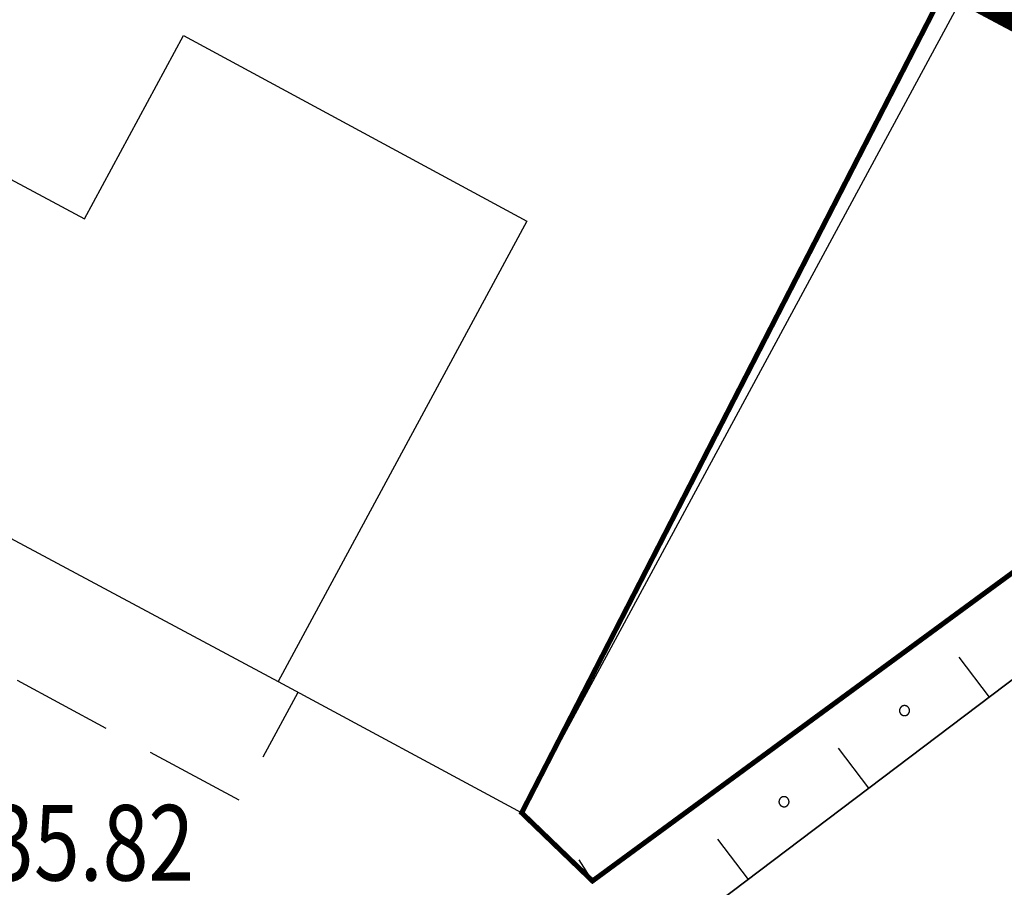
# Model space of a CAD drawing. Extents: x 445535 to 447904, y 3149695 to 3151960.
# Drawn here: x 446141 to 446150, y 3151623 to 3151631 of the extents above; entities that cross this region are included whole.
import ezdxf
from ezdxf.enums import TextEntityAlignment as Align

# ---------------------------------------------------------------- set-up
doc = ezdxf.new("R2010")
doc.units = 0
doc.header["$LTSCALE"] = 0.5
doc.linetypes.add('X5', pattern=[3, 2, -1])
doc.layers.get('0').update_dxf_attribs({"color": 253, "linetype": 'CONTINUOUS'})
for name, color, linetype in [('0 拆迁统计 11.12', 32, 'CONTINUOUS'), ('DMTZ', 253, 'CONTINUOUS'), ('GCD', 253, 'CONTINUOUS'), ('GXYZ', 253, 'CONTINUOUS'), ('JMD', 253, 'CONTINUOUS'), ('线状地形要素', 253, 'CONTINUOUS')]:
    doc.layers.add(name, color=color, linetype=linetype)
doc.layers.add('0道路边线', color=6, linetype='CONTINUOUS', lineweight=50)
doc.styles.get("Standard").update_dxf_attribs({"font": 'rs.shx', "bigfont": 'hztxt.shx'})
doc.linetypes.add('10422', pattern='A,0.75,[150,AAA.SHX,S=0.5,R=0,X=0,Y=0.5],1.5,[177,AAA.SHX,S=1,R=0,X=0,Y=0.4],0.75', length=3)

# ---------------------------------------------------------------- blocks, each defined once
blk = doc.blocks.new('gc013b')
at = {"linetype": 'Continuous'}
blk.add_line((0.5, 0), (4, 0), dxfattribs=at)
at = {"linetype": 'Continuous', "flags": 128}
blk.add_lwpolyline([(3.388, 0.354), (4, 0), (3.388, -0.354)], dxfattribs=at)
blk = doc.blocks.new('GC200')
at = {"linetype": 'Continuous', "const_width": 0.2, "flags": 128}
blk.add_lwpolyline([(-0.1, 0, 1), (0.1, 0, 1)], format="xyb", close=True, dxfattribs=at)

msp = doc.modelspace()

# ---------------------------------------------------------------- linework, layer by layer
at = {"color": 1}
msp.add_lwpolyline([(446111.56636, 3151641.7404, 0.2, 0.2, 0), (446116.8529, 3151642.79919, 0.2, 0.2, 0), (446122.20781, 3151643.42652, 0.2, 0.2, 0), (446127.59592, 3151643.61826, 0.2, 0.2, 0), (446132.98187, 3151643.37315, 0.2, 0.2, 0), (446138.3303, 3151642.69281, 0.2, 0.2, 0), (446143.60609, 3151641.5817, 0.2, 0.2, 0), (446140.83199, 3151636.46493, 0.2, 0.2, 0), (446154.68169, 3151629.08449, 0.2, 0.2, 0), (446156.23019, 3151630.22289, 0.2, 0.2, 0), (446156.97952, 3151631.0332, 0.2, 0.2, 0), (446158.32896, 3151629.48741, 0.2, 0.2, 0), (446158.51622, 3151629.65089, 0.2, 0.2, 0), (446165.11532, 3151622.08381, 0.2, 0.2, 0), (446165.02074, 3151621.9978, 0.2, 0.2, 0), (446166.4714, 3151620.32771, 0.2, 0.2, 0), (446176.14244, 3151628.76606, 0.2, 0.2, 0)], format="xyseb", dxfattribs=at)
at = {"layer": '0 拆迁统计 11.12', "linetype": 'Continuous', "const_width": 0.05, "elevation": 212, "flags": 128}
msp.add_lwpolyline([(446145.48707, 3151623.51878), (446146.19008, 3151622.84178), (446154.66117, 3151629.06187), (446156.23019, 3151630.22289), (446159.25322, 3151633.49193), (446152.52913, 3151637.03196), (446149.70673, 3151631.73562), (446145.48707, 3151623.51878)], dxfattribs=at)
at = {"layer": '0道路边线'}
msp.add_arc((446127.02957, 3151578.21397), 67, 70.9328423, 136.663321, dxfattribs=at)
at = {"layer": 'DMTZ', "color": 3, "linetype": '10422', "elevation": 4531, "flags": 128}
msp.add_lwpolyline([(446139.58301, 3151616.69369), (446157.60277, 3151630.31927), (446160.91424, 3151633.90094)], dxfattribs=at)
at = {"layer": 'JMD', "linetype": 'Continuous'}
msp.add_line((446146.19008, 3151622.84178), (446146.05621, 3151623.05291), dxfattribs=at)
at = {"layer": 'JMD', "color": 253, "linetype": 'Continuous', "flags": 128}
for points, elevation in [([(446145.48707, 3151623.51878), (446146.19008, 3151622.84178), (446154.66117, 3151629.06187), (446156.23019, 3151630.22289), (446159.25322, 3151633.49193), (446152.52913, 3151637.03196), (446149.70673, 3151631.73562)], 212), ([(446145.48707, 3151623.51878), (446149.87511, 3151631.64589), (446149.70673, 3151631.73562)], 211), ([(446137.96929, 3151631.11825), (446141.14701, 3151629.41685), (446142.12975, 3151631.23624), (446145.53979, 3151629.39432), (446143.07104, 3151624.82379)], 211), ([(446137.96929, 3151631.11825), (446136.48595, 3151628.34782), (446143.07104, 3151624.82379)], 211), ([(446143.07104, 3151624.82379), (446145.48707, 3151623.51878)], 211)]:
    msp.add_lwpolyline(points, dxfattribs=dict(at, elevation=elevation))
at = {"layer": 'JMD', "linetype": 'Continuous', "flags": 128}
for points, elevation in [([(446145.48707, 3151623.51878), (446146.19008, 3151622.84178), (446154.66117, 3151629.06187), (446156.23019, 3151630.22289), (446159.25322, 3151633.49193), (446152.52913, 3151637.03196), (446149.70673, 3151631.73562)], 212), ([(446145.48707, 3151623.51878), (446149.87511, 3151631.64589), (446149.70673, 3151631.73562)], 211), ([(446137.96929, 3151631.11825), (446141.14701, 3151629.41685), (446142.12975, 3151631.23624), (446145.53979, 3151629.39432), (446143.07104, 3151624.82379)], 211), ([(446137.96929, 3151631.11825), (446136.48595, 3151628.34782), (446143.07104, 3151624.82379)], 211), ([(446143.07104, 3151624.82379), (446145.48707, 3151623.51878)], 211)]:
    msp.add_lwpolyline(points, dxfattribs=dict(at, elevation=elevation))
at = {"layer": 'JMD', "color": 253, "linetype": 'Continuous', "flags": 128}
msp.add_lwpolyline([(446146.47619, 3151621.90594, 0.00000214, 0.00000214, 0), (446149.3388, 3151618.12014, 0.00000214, 0.00000214, 0), (446152.64144, 3151621.21961, 0.00000215, 0.00000215, 0), (446151.00614, 3151623.09479, 0.00000215, 0.00000215, 0), (446158.51954, 3151629.64707, 0.00000215, 0.00000215, 0), (446157.86267, 3151630.51579, 0.00000214, 0.00000214, 0), (446146.47619, 3151621.90594, 0.00000214, 0.00000214, 0)], format="xyseb", dxfattribs=at)
at = {"layer": 'JMD', "color": 253, "linetype": 'X5', "elevation": 2313, "flags": 128}
msp.add_lwpolyline([(446139.47154, 3151626.75008), (446138.90199, 3151625.6858), (446142.68704, 3151623.64278), (446143.26761, 3151624.71762)], dxfattribs=at)
at = {"layer": 'JMD', "linetype": 'X5', "elevation": 2313, "flags": 128}
msp.add_lwpolyline([(446139.47154, 3151626.75008), (446138.90199, 3151625.6858), (446142.68704, 3151623.64278), (446143.26761, 3151624.71762)], dxfattribs=at)
at = {"layer": 'JMD', "color": 7, "linetype": 'Continuous', "flags": 128}
msp.add_lwpolyline([(446134.63928, 3151625.31569, 0.00000214, 0.00000214, 0), (446133.35871, 3151624.16197, 0.00000214, 0.00000214, 0), (446136.35424, 3151616.60506, 0.00000214, 0.00000214, 0), (446146.19008, 3151622.84178, 0.00000214, 0.00000214, 0)], format="xyseb", dxfattribs=at)
at = {"layer": 'JMD', "linetype": 'Continuous', "flags": 128}
msp.add_lwpolyline([(446134.80662, 3151625.12996, 0.00000214, 0.00000214, 0), (446133.65515, 3151624.09255, 0.00000214, 0.00000214, 0), (446136.47537, 3151616.97789, 0.00000214, 0.00000214, 0), (446146.05621, 3151623.05291, 0.00000214, 0.00000214, 0)], format="xyseb", dxfattribs=at)
at = {"layer": '线状地形要素', "color": 253, "elevation": 4531, "flags": 128}
for points in [[(446160.91424, 3151633.90094), (446157.60277, 3151630.31927), (446139.58301, 3151616.69369)], [(446149.82552, 3151625.06538), (446150.12709, 3151624.66656)], [(446148.62905, 3151624.16067), (446148.93062, 3151623.76185)], [(446147.43257, 3151623.25596), (446147.73414, 3151622.85713)]]:
    msp.add_lwpolyline(points, dxfattribs=at)
for points in [[(446149.3376, 3151624.53326), (446149.33759, 3151624.53413), (446149.33757, 3151624.535), (446149.33753, 3151624.53586), (446149.33748, 3151624.53673), (446149.33741, 3151624.5376), (446149.33733, 3151624.53846), (446149.33723, 3151624.53932), (446149.33712, 3151624.54018), (446149.33699, 3151624.54104), (446149.33685, 3151624.5419), (446149.33669, 3151624.54275), (446149.33652, 3151624.5436), (446149.33633, 3151624.54445), (446149.33613, 3151624.54529), (446149.33591, 3151624.54613), (446149.33568, 3151624.54697), (446149.33544, 3151624.5478), (446149.33518, 3151624.54863), (446149.3349, 3151624.54945), (446149.33462, 3151624.55027), (446149.33431, 3151624.55109), (446149.334, 3151624.55189), (446149.33367, 3151624.5527), (446149.33332, 3151624.55349), (446149.33296, 3151624.55428), (446149.33259, 3151624.55507), (446149.33221, 3151624.55585), (446149.33181, 3151624.55662), (446149.3314, 3151624.55738), (446149.33097, 3151624.55814), (446149.33053, 3151624.55889), (446149.33008, 3151624.55963), (446149.32962, 3151624.56036), (446149.32914, 3151624.56109), (446149.32865, 3151624.5618), (446149.32815, 3151624.56251), (446149.32764, 3151624.56321), (446149.32711, 3151624.5639), (446149.32657, 3151624.56458), (446149.32602, 3151624.56525), (446149.32546, 3151624.56592), (446149.32489, 3151624.56657), (446149.32431, 3151624.56721), (446149.32371, 3151624.56784), (446149.32311, 3151624.56846), (446149.32249, 3151624.56907), (446149.32186, 3151624.56967), (446149.32123, 3151624.57026), (446149.32058, 3151624.57084), (446149.31992, 3151624.57141), (446149.31925, 3151624.57196), (446149.31858, 3151624.57251), (446149.31789, 3151624.57304), (446149.3172, 3151624.57356), (446149.31649, 3151624.57407), (446149.31578, 3151624.57456), (446149.31506, 3151624.57505), (446149.31433, 3151624.57552), (446149.31359, 3151624.57597), (446149.31285, 3151624.57642), (446149.31209, 3151624.57685), (446149.31133, 3151624.57727), (446149.31057, 3151624.57767), (446149.30979, 3151624.57807), (446149.30901, 3151624.57844), (446149.30822, 3151624.57881), (446149.30743, 3151624.57916), (446149.30663, 3151624.5795), (446149.30583, 3151624.57982), (446149.30502, 3151624.58013), (446149.3042, 3151624.58043), (446149.30338, 3151624.58071), (446149.30255, 3151624.58097), (446149.30172, 3151624.58123), (446149.30089, 3151624.58146), (446149.30005, 3151624.58169), (446149.29921, 3151624.5819), (446149.29836, 3151624.58209), (446149.29751, 3151624.58227), (446149.29666, 3151624.58243), (446149.2958, 3151624.58258), (446149.29495, 3151624.58272), (446149.29409, 3151624.58284), (446149.29323, 3151624.58294), (446149.29236, 3151624.58303), (446149.2915, 3151624.58311), (446149.29063, 3151624.58317), (446149.28977, 3151624.58321), (446149.2889, 3151624.58325), (446149.28803, 3151624.58326), (446149.28716, 3151624.58326), (446149.2863, 3151624.58325), (446149.28543, 3151624.58321), (446149.28456, 3151624.58317), (446149.2837, 3151624.58311), (446149.28283, 3151624.58303), (446149.28197, 3151624.58294), (446149.28111, 3151624.58284), (446149.28025, 3151624.58272), (446149.27939, 3151624.58258), (446149.27853, 3151624.58243), (446149.27768, 3151624.58227), (446149.27683, 3151624.58209), (446149.27599, 3151624.5819), (446149.27515, 3151624.58169), (446149.27431, 3151624.58146), (446149.27347, 3151624.58123), (446149.27264, 3151624.58097), (446149.27182, 3151624.58071), (446149.271, 3151624.58043), (446149.27018, 3151624.58013), (446149.26937, 3151624.57982), (446149.26856, 3151624.5795), (446149.26776, 3151624.57916), (446149.26697, 3151624.57881), (446149.26618, 3151624.57844), (446149.2654, 3151624.57807), (446149.26463, 3151624.57767), (446149.26386, 3151624.57727), (446149.2631, 3151624.57685), (446149.26235, 3151624.57642), (446149.2616, 3151624.57597), (446149.26086, 3151624.57552), (446149.26013, 3151624.57505), (446149.25941, 3151624.57456), (446149.2587, 3151624.57407), (446149.258, 3151624.57356), (446149.2573, 3151624.57304), (446149.25662, 3151624.57251), (446149.25594, 3151624.57196), (446149.25527, 3151624.57141), (446149.25462, 3151624.57084), (446149.25397, 3151624.57026), (446149.25333, 3151624.56967), (446149.2527, 3151624.56907), (446149.25209, 3151624.56846), (446149.25148, 3151624.56784), (446149.25089, 3151624.56721), (446149.2503, 3151624.56657), (446149.24973, 3151624.56592), (446149.24917, 3151624.56525), (446149.24862, 3151624.56458), (446149.24808, 3151624.5639), (446149.24756, 3151624.56321), (446149.24704, 3151624.56251), (446149.24654, 3151624.5618), (446149.24605, 3151624.56109), (446149.24558, 3151624.56036), (446149.24511, 3151624.55963), (446149.24466, 3151624.55889), (446149.24422, 3151624.55814), (446149.2438, 3151624.55738), (446149.24339, 3151624.55662), (446149.24299, 3151624.55585), (446149.2426, 3151624.55507), (446149.24223, 3151624.55428), (446149.24187, 3151624.55349), (446149.24153, 3151624.5527), (446149.2412, 3151624.55189), (446149.24088, 3151624.55109), (446149.24058, 3151624.55027), (446149.24029, 3151624.54945), (446149.24002, 3151624.54863), (446149.23976, 3151624.5478), (446149.23951, 3151624.54697), (446149.23928, 3151624.54613), (446149.23907, 3151624.54529), (446149.23886, 3151624.54445), (446149.23868, 3151624.5436), (446149.23851, 3151624.54275), (446149.23835, 3151624.5419), (446149.23821, 3151624.54104), (446149.23808, 3151624.54018), (446149.23797, 3151624.53932), (446149.23787, 3151624.53846), (446149.23778, 3151624.5376), (446149.23772, 3151624.53673), (446149.23766, 3151624.53586), (446149.23763, 3151624.535), (446149.2376, 3151624.53413), (446149.2376, 3151624.53326), (446149.2376, 3151624.53239), (446149.23763, 3151624.53153), (446149.23766, 3151624.53066), (446149.23772, 3151624.52979), (446149.23778, 3151624.52893), (446149.23787, 3151624.52806), (446149.23797, 3151624.5272), (446149.23808, 3151624.52634), (446149.23821, 3151624.52548), (446149.23835, 3151624.52463), (446149.23851, 3151624.52377), (446149.23868, 3151624.52292), (446149.23886, 3151624.52207), (446149.23907, 3151624.52123), (446149.23928, 3151624.52039), (446149.23951, 3151624.51955), (446149.23976, 3151624.51872), (446149.24002, 3151624.51789), (446149.24029, 3151624.51707), (446149.24058, 3151624.51625), (446149.24088, 3151624.51544), (446149.2412, 3151624.51463), (446149.24153, 3151624.51383), (446149.24187, 3151624.51303), (446149.24223, 3151624.51224), (446149.2426, 3151624.51146), (446149.24299, 3151624.51068), (446149.24339, 3151624.50991), (446149.2438, 3151624.50914), (446149.24422, 3151624.50839), (446149.24466, 3151624.50764), (446149.24511, 3151624.5069), (446149.24558, 3151624.50616), (446149.24605, 3151624.50544), (446149.24654, 3151624.50472), (446149.24704, 3151624.50401), (446149.24756, 3151624.50331), (446149.24808, 3151624.50262), (446149.24862, 3151624.50194), (446149.24917, 3151624.50127), (446149.24973, 3151624.50061), (446149.2503, 3151624.49996), (446149.25089, 3151624.49931), (446149.25148, 3151624.49868), (446149.25209, 3151624.49806), (446149.2527, 3151624.49745), (446149.25333, 3151624.49685), (446149.25397, 3151624.49626), (446149.25462, 3151624.49568), (446149.25527, 3151624.49511), (446149.25594, 3151624.49456), (446149.25662, 3151624.49402), (446149.2573, 3151624.49348), (446149.258, 3151624.49296), (446149.2587, 3151624.49246), (446149.25941, 3151624.49196), (446149.26013, 3151624.49148), (446149.26086, 3151624.49101), (446149.2616, 3151624.49055), (446149.26235, 3151624.4901), (446149.2631, 3151624.48967), (446149.26386, 3151624.48925), (446149.26463, 3151624.48885), (446149.2654, 3151624.48846), (446149.26618, 3151624.48808), (446149.26697, 3151624.48771), (446149.26776, 3151624.48736), (446149.26856, 3151624.48703), (446149.26937, 3151624.4867), (446149.27018, 3151624.48639), (446149.271, 3151624.4861), (446149.27182, 3151624.48582), (446149.27264, 3151624.48555), (446149.27347, 3151624.4853), (446149.27431, 3151624.48506), (446149.27515, 3151624.48484), (446149.27599, 3151624.48463), (446149.27683, 3151624.48443), (446149.27768, 3151624.48425), (446149.27854, 3151624.48409), (446149.27939, 3151624.48394), (446149.28025, 3151624.4838), (446149.28111, 3151624.48368), (446149.28197, 3151624.48358), (446149.28283, 3151624.48349), (446149.2837, 3151624.48341), (446149.28456, 3151624.48335), (446149.28543, 3151624.48331), (446149.2863, 3151624.48328), (446149.28716, 3151624.48326), (446149.28803, 3151624.48326), (446149.2889, 3151624.48328), (446149.28977, 3151624.48331), (446149.29063, 3151624.48335), (446149.2915, 3151624.48341), (446149.29236, 3151624.48349), (446149.29323, 3151624.48358), (446149.29409, 3151624.48368), (446149.29495, 3151624.4838), (446149.2958, 3151624.48394), (446149.29666, 3151624.48409), (446149.29751, 3151624.48425), (446149.29836, 3151624.48443), (446149.29921, 3151624.48463), (446149.30005, 3151624.48484), (446149.30089, 3151624.48506), (446149.30172, 3151624.4853), (446149.30255, 3151624.48555), (446149.30338, 3151624.48582), (446149.3042, 3151624.4861), (446149.30502, 3151624.48639), (446149.30583, 3151624.4867), (446149.30663, 3151624.48703), (446149.30743, 3151624.48736), (446149.30822, 3151624.48771), (446149.30901, 3151624.48808), (446149.30979, 3151624.48846), (446149.31057, 3151624.48885), (446149.31133, 3151624.48925), (446149.31209, 3151624.48967), (446149.31285, 3151624.4901), (446149.31359, 3151624.49055), (446149.31433, 3151624.49101), (446149.31506, 3151624.49148), (446149.31578, 3151624.49196), (446149.31649, 3151624.49246), (446149.3172, 3151624.49296), (446149.31789, 3151624.49348), (446149.31858, 3151624.49402), (446149.31925, 3151624.49456), (446149.31992, 3151624.49511), (446149.32058, 3151624.49568), (446149.32123, 3151624.49626), (446149.32186, 3151624.49685), (446149.32249, 3151624.49745), (446149.32311, 3151624.49806), (446149.32371, 3151624.49868), (446149.32431, 3151624.49931), (446149.32489, 3151624.49996), (446149.32546, 3151624.50061), (446149.32602, 3151624.50127), (446149.32657, 3151624.50194), (446149.32711, 3151624.50262), (446149.32764, 3151624.50331), (446149.32815, 3151624.50401), (446149.32865, 3151624.50472), (446149.32914, 3151624.50544), (446149.32962, 3151624.50616), (446149.33008, 3151624.5069), (446149.33053, 3151624.50764), (446149.33097, 3151624.50839), (446149.3314, 3151624.50914), (446149.33181, 3151624.50991), (446149.33221, 3151624.51068), (446149.33259, 3151624.51146), (446149.33296, 3151624.51224), (446149.33332, 3151624.51303), (446149.33367, 3151624.51383), (446149.334, 3151624.51463), (446149.33431, 3151624.51544), (446149.33462, 3151624.51625), (446149.3349, 3151624.51707), (446149.33518, 3151624.51789), (446149.33544, 3151624.51872), (446149.33568, 3151624.51955), (446149.33591, 3151624.52039), (446149.33613, 3151624.52123), (446149.33633, 3151624.52207), (446149.33652, 3151624.52292), (446149.33669, 3151624.52377), (446149.33685, 3151624.52463), (446149.33699, 3151624.52548), (446149.33712, 3151624.52634), (446149.33723, 3151624.5272), (446149.33733, 3151624.52806), (446149.33741, 3151624.52893), (446149.33748, 3151624.52979), (446149.33753, 3151624.53066), (446149.33757, 3151624.53153), (446149.33759, 3151624.53239)], [(446148.14112, 3151623.62855), (446148.14111, 3151623.62942), (446148.14109, 3151623.63029), (446148.14105, 3151623.63115), (446148.141, 3151623.63202), (446148.14093, 3151623.63288), (446148.14085, 3151623.63375), (446148.14075, 3151623.63461), (446148.14064, 3151623.63547), (446148.14051, 3151623.63633), (446148.14037, 3151623.63719), (446148.14021, 3151623.63804), (446148.14004, 3151623.63889), (446148.13985, 3151623.63974), (446148.13965, 3151623.64058), (446148.13944, 3151623.64142), (446148.13921, 3151623.64226), (446148.13896, 3151623.64309), (446148.1387, 3151623.64392), (446148.13843, 3151623.64474), (446148.13814, 3151623.64556), (446148.13784, 3151623.64637), (446148.13752, 3151623.64718), (446148.13719, 3151623.64799), (446148.13685, 3151623.64878), (446148.13649, 3151623.64957), (446148.13612, 3151623.65036), (446148.13573, 3151623.65113), (446148.13533, 3151623.65191), (446148.13492, 3151623.65267), (446148.1345, 3151623.65343), (446148.13406, 3151623.65417), (446148.13361, 3151623.65492), (446148.13314, 3151623.65565), (446148.13267, 3151623.65637), (446148.13218, 3151623.65709), (446148.13167, 3151623.6578), (446148.13116, 3151623.6585), (446148.13064, 3151623.65919), (446148.1301, 3151623.65987), (446148.12955, 3151623.66054), (446148.12899, 3151623.6612), (446148.12841, 3151623.66186), (446148.12783, 3151623.6625), (446148.12724, 3151623.66313), (446148.12663, 3151623.66375), (446148.12601, 3151623.66436), (446148.12539, 3151623.66496), (446148.12475, 3151623.66555), (446148.1241, 3151623.66613), (446148.12345, 3151623.6667), (446148.12278, 3151623.66725), (446148.1221, 3151623.6678), (446148.12142, 3151623.66833), (446148.12072, 3151623.66885), (446148.12002, 3151623.66936), (446148.11931, 3151623.66985), (446148.11858, 3151623.67033), (446148.11785, 3151623.6708), (446148.11712, 3151623.67126), (446148.11637, 3151623.67171), (446148.11562, 3151623.67214), (446148.11486, 3151623.67256), (446148.11409, 3151623.67296), (446148.11332, 3151623.67335), (446148.11254, 3151623.67373), (446148.11175, 3151623.6741), (446148.11096, 3151623.67445), (446148.11016, 3151623.67479), (446148.10935, 3151623.67511), (446148.10854, 3151623.67542), (446148.10772, 3151623.67571), (446148.1069, 3151623.676), (446148.10608, 3151623.67626), (446148.10525, 3151623.67651), (446148.10441, 3151623.67675), (446148.10357, 3151623.67698), (446148.10273, 3151623.67718), (446148.10188, 3151623.67738), (446148.10104, 3151623.67756), (446148.10018, 3151623.67772), (446148.09933, 3151623.67787), (446148.09847, 3151623.67801), (446148.09761, 3151623.67813), (446148.09675, 3151623.67823), (446148.09589, 3151623.67832), (446148.09502, 3151623.6784), (446148.09416, 3151623.67846), (446148.09329, 3151623.6785), (446148.09242, 3151623.67853), (446148.09156, 3151623.67855), (446148.09069, 3151623.67855), (446148.08982, 3151623.67853), (446148.08895, 3151623.6785), (446148.08809, 3151623.67846), (446148.08722, 3151623.6784), (446148.08636, 3151623.67832), (446148.08549, 3151623.67823), (446148.08463, 3151623.67813), (446148.08377, 3151623.67801), (446148.08291, 3151623.67787), (446148.08206, 3151623.67772), (446148.08121, 3151623.67756), (446148.08036, 3151623.67738), (446148.07951, 3151623.67718), (446148.07867, 3151623.67698), (446148.07783, 3151623.67675), (446148.077, 3151623.67651), (446148.07617, 3151623.67626), (446148.07534, 3151623.676), (446148.07452, 3151623.67571), (446148.0737, 3151623.67542), (446148.07289, 3151623.67511), (446148.07209, 3151623.67479), (446148.07129, 3151623.67445), (446148.07049, 3151623.6741), (446148.06971, 3151623.67373), (446148.06893, 3151623.67335), (446148.06815, 3151623.67296), (446148.06738, 3151623.67256), (446148.06662, 3151623.67214), (446148.06587, 3151623.67171), (446148.06513, 3151623.67126), (446148.06439, 3151623.6708), (446148.06366, 3151623.67033), (446148.06294, 3151623.66985), (446148.06223, 3151623.66936), (446148.06152, 3151623.66885), (446148.06083, 3151623.66833), (446148.06014, 3151623.6678), (446148.05946, 3151623.66725), (446148.0588, 3151623.6667), (446148.05814, 3151623.66613), (446148.05749, 3151623.66555), (446148.05686, 3151623.66496), (446148.05623, 3151623.66436), (446148.05561, 3151623.66375), (446148.05501, 3151623.66313), (446148.05441, 3151623.6625), (446148.05383, 3151623.66186), (446148.05326, 3151623.6612), (446148.0527, 3151623.66054), (446148.05215, 3151623.65987), (446148.05161, 3151623.65919), (446148.05108, 3151623.6585), (446148.05057, 3151623.6578), (446148.05007, 3151623.65709), (446148.04958, 3151623.65637), (446148.0491, 3151623.65565), (446148.04864, 3151623.65492), (446148.04819, 3151623.65417), (446148.04775, 3151623.65343), (446148.04732, 3151623.65267), (446148.04691, 3151623.6519), (446148.04651, 3151623.65113), (446148.04613, 3151623.65036), (446148.04576, 3151623.64957), (446148.0454, 3151623.64878), (446148.04505, 3151623.64799), (446148.04472, 3151623.64718), (446148.04441, 3151623.64637), (446148.0441, 3151623.64556), (446148.04382, 3151623.64474), (446148.04354, 3151623.64392), (446148.04328, 3151623.64309), (446148.04304, 3151623.64226), (446148.04281, 3151623.64142), (446148.04259, 3151623.64058), (446148.04239, 3151623.63974), (446148.0422, 3151623.63889), (446148.04203, 3151623.63804), (446148.04187, 3151623.63719), (446148.04173, 3151623.63633), (446148.0416, 3151623.63547), (446148.04149, 3151623.63461), (446148.04139, 3151623.63375), (446148.04131, 3151623.63288), (446148.04124, 3151623.63202), (446148.04119, 3151623.63115), (446148.04115, 3151623.63029), (446148.04113, 3151623.62942), (446148.04112, 3151623.62855), (446148.04113, 3151623.62768), (446148.04115, 3151623.62682), (446148.04119, 3151623.62595), (446148.04124, 3151623.62508), (446148.04131, 3151623.62422), (446148.04139, 3151623.62335), (446148.04149, 3151623.62249), (446148.0416, 3151623.62163), (446148.04173, 3151623.62077), (446148.04187, 3151623.61992), (446148.04203, 3151623.61906), (446148.0422, 3151623.61821), (446148.04239, 3151623.61736), (446148.04259, 3151623.61652), (446148.04281, 3151623.61568), (446148.04304, 3151623.61484), (446148.04328, 3151623.61401), (446148.04354, 3151623.61318), (446148.04382, 3151623.61236), (446148.0441, 3151623.61154), (446148.04441, 3151623.61073), (446148.04472, 3151623.60992), (446148.04505, 3151623.60912), (446148.0454, 3151623.60832), (446148.04576, 3151623.60753), (446148.04613, 3151623.60674), (446148.04651, 3151623.60597), (446148.04691, 3151623.6052), (446148.04732, 3151623.60443), (446148.04775, 3151623.60368), (446148.04819, 3151623.60293), (446148.04864, 3151623.60219), (446148.0491, 3151623.60145), (446148.04958, 3151623.60073), (446148.05007, 3151623.60001), (446148.05057, 3151623.5993), (446148.05108, 3151623.5986), (446148.05161, 3151623.59791), (446148.05215, 3151623.59723), (446148.0527, 3151623.59656), (446148.05326, 3151623.5959), (446148.05383, 3151623.59524), (446148.05441, 3151623.5946), (446148.05501, 3151623.59397), (446148.05561, 3151623.59335), (446148.05623, 3151623.59274), (446148.05686, 3151623.59214), (446148.05749, 3151623.59155), (446148.05814, 3151623.59097), (446148.0588, 3151623.5904), (446148.05946, 3151623.58985), (446148.06014, 3151623.5893), (446148.06083, 3151623.58877), (446148.06152, 3151623.58825), (446148.06223, 3151623.58775), (446148.06294, 3151623.58725), (446148.06366, 3151623.58677), (446148.06439, 3151623.5863), (446148.06513, 3151623.58584), (446148.06587, 3151623.58539), (446148.06662, 3151623.58496), (446148.06738, 3151623.58454), (446148.06815, 3151623.58414), (446148.06893, 3151623.58375), (446148.06971, 3151623.58337), (446148.07049, 3151623.583), (446148.07129, 3151623.58265), (446148.07209, 3151623.58231), (446148.07289, 3151623.58199), (446148.0737, 3151623.58168), (446148.07452, 3151623.58139), (446148.07534, 3151623.58111), (446148.07617, 3151623.58084), (446148.077, 3151623.58059), (446148.07783, 3151623.58035), (446148.07867, 3151623.58013), (446148.07951, 3151623.57992), (446148.08036, 3151623.57972), (446148.08121, 3151623.57954), (446148.08206, 3151623.57938), (446148.08291, 3151623.57923), (446148.08377, 3151623.57909), (446148.08463, 3151623.57897), (446148.08549, 3151623.57887), (446148.08636, 3151623.57878), (446148.08722, 3151623.5787), (446148.08809, 3151623.57864), (446148.08895, 3151623.5786), (446148.08982, 3151623.57857), (446148.09069, 3151623.57855), (446148.09156, 3151623.57855), (446148.09242, 3151623.57857), (446148.09329, 3151623.5786), (446148.09416, 3151623.57864), (446148.09502, 3151623.5787), (446148.09589, 3151623.57878), (446148.09675, 3151623.57887), (446148.09761, 3151623.57897), (446148.09847, 3151623.57909), (446148.09933, 3151623.57923), (446148.10018, 3151623.57938), (446148.10104, 3151623.57954), (446148.10189, 3151623.57972), (446148.10273, 3151623.57992), (446148.10357, 3151623.58013), (446148.10441, 3151623.58035), (446148.10525, 3151623.58059), (446148.10608, 3151623.58084), (446148.1069, 3151623.58111), (446148.10772, 3151623.58139), (446148.10854, 3151623.58168), (446148.10935, 3151623.58199), (446148.11016, 3151623.58231), (446148.11096, 3151623.58265), (446148.11175, 3151623.583), (446148.11254, 3151623.58337), (446148.11332, 3151623.58375), (446148.11409, 3151623.58414), (446148.11486, 3151623.58454), (446148.11562, 3151623.58496), (446148.11637, 3151623.58539), (446148.11712, 3151623.58584), (446148.11785, 3151623.5863), (446148.11858, 3151623.58677), (446148.11931, 3151623.58725), (446148.12002, 3151623.58775), (446148.12072, 3151623.58825), (446148.12142, 3151623.58877), (446148.1221, 3151623.5893), (446148.12278, 3151623.58985), (446148.12345, 3151623.5904), (446148.1241, 3151623.59097), (446148.12475, 3151623.59155), (446148.12539, 3151623.59214), (446148.12601, 3151623.59274), (446148.12663, 3151623.59335), (446148.12724, 3151623.59397), (446148.12783, 3151623.5946), (446148.12841, 3151623.59524), (446148.12899, 3151623.5959), (446148.12955, 3151623.59656), (446148.1301, 3151623.59723), (446148.13064, 3151623.59791), (446148.13116, 3151623.5986), (446148.13167, 3151623.5993), (446148.13218, 3151623.60001), (446148.13267, 3151623.60073), (446148.13314, 3151623.60145), (446148.13361, 3151623.60219), (446148.13406, 3151623.60293), (446148.1345, 3151623.60368), (446148.13492, 3151623.60443), (446148.13533, 3151623.6052), (446148.13573, 3151623.60597), (446148.13612, 3151623.60674), (446148.13649, 3151623.60753), (446148.13685, 3151623.60832), (446148.13719, 3151623.60912), (446148.13752, 3151623.60992), (446148.13784, 3151623.61073), (446148.13814, 3151623.61154), (446148.13843, 3151623.61236), (446148.1387, 3151623.61318), (446148.13896, 3151623.61401), (446148.13921, 3151623.61484), (446148.13944, 3151623.61568), (446148.13965, 3151623.61652), (446148.13985, 3151623.61736), (446148.14004, 3151623.61821), (446148.14021, 3151623.61906), (446148.14037, 3151623.61992), (446148.14051, 3151623.62077), (446148.14064, 3151623.62163), (446148.14075, 3151623.62249), (446148.14085, 3151623.62335), (446148.14093, 3151623.62422), (446148.141, 3151623.62508), (446148.14105, 3151623.62595), (446148.14109, 3151623.62682), (446148.14111, 3151623.62768)]]:
    msp.add_lwpolyline(points, close=True, dxfattribs=at)

# ---------------------------------------------------------------- block references
at = {"layer": 'GCD', "linetype": 'Continuous'}
ref = msp.add_blockref('GC200', (446139.2868, 3151623.22101, 135.81687), dxfattribs=dict(at, xscale=0.5, yscale=0.5, zscale=0.5))
ref.add_attrib('height', '135.82', dxfattribs={"linetype": 'Continuous', "height": 0.75, "width": 0.8}).set_placement((446139.7368, 3151623.22101, 135.81687), align=Align.MIDDLE_LEFT)
at = {"layer": 'GXYZ', "linetype": 'Continuous', "xscale": 0.5, "yscale": 0.5, "rotation": 213.2685706772322}
msp.add_blockref('gc013b', (446150.92784, 3151623.03358, 149.79084), dxfattribs=at)

doc.saveas('drawing.dxf')
